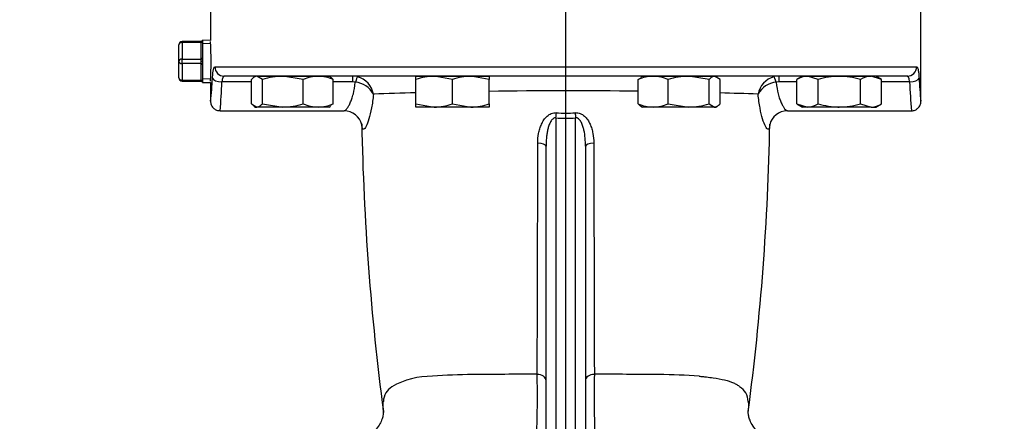
# Model space of a CAD drawing. Units: inches. Extents: x 0 to 17, y 0 to 11.
# Drawn here: x 5.3 to 6.4, y 2.7 to 3.1 of the extents above; entities that cross this region are included whole.
import ezdxf
from ezdxf.enums import TextEntityAlignment as Align
from ezdxf.lldxf.tags import DXFTag

# ---------------------------------------------------------------- set-up
doc = ezdxf.new("R2010")
doc.units = ezdxf.units.IN
doc.header["$MEASUREMENT"] = 0
for name, color, linetype in [('38218304_1', 7, 'Continuous'), ('B1010_15991', 7, 'Continuous'), ('Default', 7, 'Continuous'), ('P04_15079', 7, 'Continuous')]:
    doc.layers.add(name, color=color, linetype=linetype)
doc.styles.add('SEACAD_Arial', font='arial.ttf')
tags = doc.linetypes.add('CENTER2', pattern=[1.125, 0.75, -0.125, 0.125, -0.125]).pattern_tags.tags
tags[10:11] = [DXFTag(74, 4), DXFTag(75, 0), DXFTag(340, '0'), DXFTag(46, 0.0), DXFTag(50, 0.0), DXFTag(44, 0.0), DXFTag(45, 0.0)]
tags[8:9] = [DXFTag(74, 4), DXFTag(75, 0), DXFTag(340, '0'), DXFTag(46, 0.0), DXFTag(50, 0.0), DXFTag(44, 0.0), DXFTag(45, 0.0)]
tags[6:7] = [DXFTag(74, 4), DXFTag(75, 0), DXFTag(340, '0'), DXFTag(46, 0.0), DXFTag(50, 0.0), DXFTag(44, 0.0), DXFTag(45, 0.0)]
tags[4:5] = [DXFTag(74, 4), DXFTag(75, 0), DXFTag(340, '0'), DXFTag(46, 0.0), DXFTag(50, 0.0), DXFTag(44, 0.0), DXFTag(45, 0.0)]
doc.dimstyles.new('Outline', dxfattribs={"dimtxt": 0.125, "dimasz": 0.25, "dimexe": 0.0625, "dimexo": 0.0625, "dimgap": 0.0625, "dimtad": 0, "dimtih": 1, "dimtoh": 1, "dimlfac": 11.111111, "dimzin": 4, "dimdsep": 46, "dimtxsty": 'SEACAD_Arial', "dimblk1": '_SE_FILLED', "dimblk2": '_SE_FILLED', "dimsah": 1, "dimcen": 0.0625, "dimadec": 0, "dimazin": 0, "dimtfac": 1, "dimtofl": 0, "dimtmove": 0, "dimatfit": 3, "dimfxl": 0, "dimtolj": 1, "dimtzin": 4, "dimarcsym": 0})

# ---------------------------------------------------------------- blocks, each defined once
blk = doc.blocks.new('SEANNOT_GROUP16')
at = {"layer": 'Default', "color": 7, "linetype": 'CENTER2'}
blk.add_line((5.9355, 2.5238), (5.9355, 4.3132), dxfattribs=at)
blk = doc.blocks.new('SE2')
at = {"layer": '38218304_1', "color": 7, "linetype": 'Continuous'}
for p, q in [((5.5305, 3.15), (5.5305, 3.1064)), ((6.3405, 3.0376), (6.3405, 3.15)), ((5.5355, 3.0764), (6.3356, 3.0764)), ((6.3249, 3.0656), (5.5461, 3.0656)), ((5.6928, 3.059), (5.6928, 3.0656)), ((6.1783, 3.0656), (6.1783, 3.059)), ((5.5305, 3.0585), (5.5305, 3.0376)), ((5.5771, 3.059), (5.5435, 3.059)), ((5.6928, 3.059), (5.6704, 3.059)), ((5.6956, 3.0587), (5.6928, 3.059)), ((6.1783, 3.059), (6.1755, 3.0587)), ((6.199, 3.059), (6.1783, 3.059)), ((6.3276, 3.059), (6.2957, 3.059)), ((5.5414, 3.0262), (5.6829, 3.0262)), ((6.1882, 3.0262), (6.3297, 3.0262)), ((5.9243, 3.018), (5.9243, 2.5948)), ((5.9468, 2.5948), (5.9468, 3.018)), ((5.913, 2.6067), (5.913, 2.9858)), ((5.958, 2.9858), (5.958, 2.6067))]:
    blk.add_line(p, q, dxfattribs=at)
for centre, radius, start, end in [((5.1252, 3.0824), 0.406, 356.8085, 3.1932), ((5.6917, 3.0408), 0.0249, 9.9226, 74.9583), ((6.1794, 3.0408), 0.0249, 105.0417, 170.0774), ((5.1439, 3.0829), 0.3893, 353.2324, 357.1488), ((4.9337, 3.0829), 0.6103, 354.6704, 357.7581), ((5.6937, 3.0333), 0.0255, 27.5973, 85.6651), ((6.1774, 3.0333), 0.0255, 94.3349, 152.4027), ((6.9374, 3.0829), 0.6103, 182.2419, 185.3296), ((6.7271, 3.0829), 0.3893, 182.8512, 186.7676), ((5.9355, -3.3074), 6.3563, 91.54253, 91.97692), ((5.9355, -3.3074), 6.3563, 89.25614, 90.78762), ((5.9355, -3.3074), 6.3563, 88.02308, 88.41378), ((5.6833, 3.0058), 0.0202, 12.5257, 91.3705), ((5.9355, 3.1543), 0.1308, 265.2749, 274.7251), ((6.1878, 3.0058), 0.0202, 88.9082, 167.4391), ((8.6244, 3.0664), 2.922, 181.0834, 187.5279), ((5.9355, 3.1571), 0.1395, 265.3739, 274.6261), ((3.3155, 3.0611), 2.8531, 352.3958, 358.9918), ((-160.0966, 3.2686), 166.0005, 359.812635, 359.903628), ((162.093, 3.2442), 156.1257, 180.093494, 180.190243), ((5.7824, 2.6327), 0.0909, 89.2188, 119.7458), ((5.8419, 1.8915), 0.8342, 90.8668, 94.0079), ((5.903, -15.5101), 18.2359, 90.00016, 90.23151), ((4.6079, 2.7009), 1.2953, 357.8188, 1.0978), ((7.3205, 2.7015), 1.3526, 178.9717, 182.1117), ((5.9681, -15.5015), 18.2273, 89.76844, 89.9999), ((6.0292, 1.8915), 0.8342, 85.9921, 89.1332), ((5.7482, 2.6942), 0.0206, 121.981, 177.9669), ((6.1229, 2.6942), 0.0206, 2.0331, 58.019)]:
    blk.add_arc(centre, radius, start, end, dxfattribs=at)
for centre, major_axis, ratio, start_param, end_param in [((5.5461, 3.0764), (0, -0.0108), 0.987811, 4.712389, 6.283185), ((6.3249, 3.0764), (0, -0.0108), 0.987811, 0, 1.570796), ((5.6956, 3.054), (0.0027, 0.0109), 0.109351, 0.073342, 1.14884), ((6.1755, 3.054), (-0.0027, 0.0109), 0.109351, 5.134345, 6.209844), ((5.5435, 3.0635), (0.0108, -0.0005), 0.416265, 3.257123, 4.732495), ((6.3276, 3.0635), (0.0108, 0.0005), 0.416265, 4.692283, 6.167655), ((5.9243, 3.0208), (-0.0009, -0.0108), 0.021608, 1.30987, 1.86797), ((5.9468, 3.0208), (0.0009, -0.0108), 0.021608, 4.415215, 4.973315), ((5.9022, 2.9858), (0.0108, 0), 0.331436, 0, 1.445139), ((5.9688, 2.9858), (-0.0108, 0), 0.331436, 4.838046, 6.283185), ((5.9022, 2.7187), (0.0108, 0), 0.652127, 0, 1.505865), ((5.9688, 2.7187), (-0.0108, 0), 0.652127, 4.77732, 6.283185)]:
    blk.add_ellipse(centre, major_axis=major_axis, ratio=ratio, start_param=start_param, end_param=end_param, dxfattribs=at)
for points, knots in [([(5.5328, 3.0635), (5.5329, 3.0655), (5.533, 3.0672), (5.5332, 3.0696), (5.5333, 3.0704), (5.5335, 3.0718), (5.5336, 3.0724), (5.5339, 3.0735), (5.534, 3.074), (5.5343, 3.0749), (5.5344, 3.0752), (5.5348, 3.0761), (5.5351, 3.0764), (5.5355, 3.0764)], [0, 0, 0, 0, 0.25, 0.25, 0.375, 0.375, 0.5, 0.5, 0.625, 0.625, 0.75, 0.75, 1, 1, 1, 1]), ([(6.3356, 3.0764), (6.3359, 3.0764), (6.3363, 3.0761), (6.3367, 3.0752), (6.3368, 3.0749), (6.3371, 3.074), (6.3372, 3.0735), (6.3374, 3.0724), (6.3376, 3.0718), (6.3378, 3.0704), (6.3378, 3.0697), (6.338, 3.0681), (6.3381, 3.0672), (6.3382, 3.0654), (6.3383, 3.0645), (6.3383, 3.0635)], [0, 0, 0, 0, 0.25, 0.25, 0.375, 0.375, 0.5, 0.5, 0.625, 0.625, 0.75, 0.75, 0.875, 0.875, 1, 1, 1, 1]), ([(5.5461, 3.0656), (5.5458, 3.0656), (5.5455, 3.0654), (5.5451, 3.065), (5.545, 3.0648), (5.5447, 3.0644), (5.5446, 3.0641), (5.5443, 3.0633), (5.5441, 3.0626), (5.5437, 3.0609), (5.5436, 3.06), (5.5435, 3.059)], [0, 0, 0, 0, 0.25, 0.25, 0.375, 0.375, 0.5, 0.5, 0.75, 0.75, 1, 1, 1, 1]), ([(6.3276, 3.059), (6.3275, 3.06), (6.3274, 3.0609), (6.3271, 3.0621), (6.327, 3.0625), (6.3268, 3.0632), (6.3267, 3.0635), (6.3265, 3.0641), (6.3264, 3.0644), (6.3261, 3.0648), (6.326, 3.065), (6.3256, 3.0654), (6.3253, 3.0656), (6.3249, 3.0656)], [0, 0, 0, 0, 0.25, 0.25, 0.375, 0.375, 0.5, 0.5, 0.625, 0.625, 0.75, 0.75, 1, 1, 1, 1]), ([(5.6827, 3.0262), (5.6827, 3.0262), (5.6827, 3.0262), (5.6832, 3.0262), (5.6837, 3.0264), (5.6845, 3.027), (5.6848, 3.0273), (5.6853, 3.0278), (5.6856, 3.0282), (5.6866, 3.0293), (5.6872, 3.0302), (5.6885, 3.0324), (5.6891, 3.0337), (5.6904, 3.0365), (5.691, 3.0381), (5.6919, 3.0406), (5.6922, 3.0415), (5.6928, 3.0434), (5.6931, 3.0443), (5.6943, 3.0494), (5.6951, 3.0538), (5.6956, 3.0587)], [0.4971773, 0.4971773, 0.4971773, 0.4971773, 0.5, 0.5, 0.5625, 0.5625, 0.59375, 0.59375, 0.625, 0.625, 0.6875, 0.6875, 0.75, 0.75, 0.8125, 0.8125, 0.84375, 0.84375, 0.875, 0.875, 1, 1, 1, 1]), ([(6.1755, 3.0587), (6.1759, 3.0538), (6.1767, 3.0494), (6.178, 3.0444), (6.1783, 3.0434), (6.1789, 3.0415), (6.1791, 3.0406), (6.18, 3.0381), (6.1807, 3.0365), (6.1819, 3.0337), (6.1826, 3.0324), (6.1839, 3.0302), (6.1845, 3.0293), (6.1857, 3.0278), (6.1863, 3.0272), (6.1874, 3.0264), (6.1879, 3.0262), (6.1884, 3.0262), (6.1884, 3.0262), (6.1884, 3.0262)], [0, 0, 0, 0, 0.125, 0.125, 0.15625, 0.15625, 0.1875, 0.1875, 0.25, 0.25, 0.3125, 0.3125, 0.375, 0.375, 0.4375, 0.4375, 0.5, 0.5, 0.5030057, 0.5030057, 0.5030057, 0.5030057]), ([(5.7163, 3.0451), (5.7157, 3.0394), (5.715, 3.0342), (5.7132, 3.0247), (5.7122, 3.0204), (5.7101, 3.0134), (5.7089, 3.0106), (5.7069, 3.0065), (5.7059, 3.0053), (5.7044, 3.0048), (5.7038, 3.0054), (5.7032, 3.0079), (5.703, 3.0093), (5.703, 3.0109)], [0, 0, 0, 0, 0.125, 0.125, 0.25, 0.25, 0.375, 0.375, 0.5, 0.5, 0.625, 0.625, 0.7019957, 0.7019957, 0.7019957, 0.7019957]), ([(6.1681, 3.0109), (6.168, 3.0093), (6.1679, 3.008), (6.1673, 3.0054), (6.1667, 3.0048), (6.1652, 3.0053), (6.1642, 3.0065), (6.1622, 3.0105), (6.161, 3.0134), (6.1589, 3.0204), (6.1579, 3.0246), (6.1561, 3.0341), (6.1553, 3.0394), (6.1548, 3.0451)], [0.2994624, 0.2994624, 0.2994624, 0.2994624, 0.375, 0.375, 0.5, 0.5, 0.625, 0.625, 0.75, 0.75, 0.875, 0.875, 1, 1, 1, 1]), ([(5.5306, 3.0376), (5.5306, 3.0376), (5.5305, 3.0374), (5.5305, 3.0365), (5.5307, 3.0349), (5.5314, 3.0326), (5.5329, 3.0299), (5.5356, 3.0276), (5.5388, 3.0262), (5.5407, 3.0264), (5.5414, 3.0264)], [0, 0, 0, 0, 0.006286, 0.043618, 0.144428, 0.279143, 0.448957, 0.663139, 0.882547, 1, 1, 1, 1]), ([(6.3296, 3.0263), (6.3297, 3.0262), (6.331, 3.026), (6.3337, 3.0268), (6.3366, 3.0285), (6.3386, 3.0306), (6.3397, 3.0327), (6.3403, 3.0345), (6.3405, 3.036), (6.3406, 3.0371), (6.3405, 3.0375), (6.3405, 3.0376)], [0, 0, 0, 0, 0.021018, 0.240737, 0.43226, 0.589387, 0.722264, 0.832393, 0.918871, 0.98001, 1, 1, 1, 1]), ([(5.9036, 2.9894), (5.9036, 2.9931), (5.9039, 2.9967), (5.9049, 3.0021), (5.9054, 3.0039), (5.9064, 3.0074), (5.9071, 3.0091), (5.9086, 3.0125), (5.9095, 3.0142), (5.9116, 3.0173), (5.9128, 3.0187), (5.9149, 3.0206), (5.9157, 3.0212), (5.9173, 3.0223), (5.9181, 3.0227), (5.9199, 3.0234), (5.9209, 3.0237), (5.9228, 3.024), (5.9238, 3.024), (5.9248, 3.024)], [0, 0, 0, 0, 0.25, 0.25, 0.375, 0.375, 0.5, 0.5, 0.625, 0.625, 0.75, 0.75, 0.8125, 0.8125, 0.875, 0.875, 0.9375, 0.9375, 1, 1, 1, 1]), ([(5.9463, 3.024), (5.9473, 3.024), (5.9483, 3.024), (5.9502, 3.0237), (5.9512, 3.0234), (5.953, 3.0227), (5.9538, 3.0223), (5.9554, 3.0212), (5.9562, 3.0206), (5.9576, 3.0194), (5.9582, 3.0187), (5.9594, 3.0173), (5.96, 3.0165), (5.9616, 3.0142), (5.9625, 3.0126), (5.964, 3.0092), (5.9646, 3.0075), (5.9657, 3.0039), (5.9661, 3.0021), (5.9672, 2.9967), (5.9675, 2.9931), (5.9675, 2.9894)], [0, 0, 0, 0, 0.0625, 0.0625, 0.125, 0.125, 0.1875, 0.1875, 0.25, 0.25, 0.3125, 0.3125, 0.375, 0.375, 0.5, 0.5, 0.625, 0.625, 0.75, 0.75, 1, 1, 1, 1]), ([(5.9243, 3.018), (5.9239, 3.0181), (5.9235, 3.0181), (5.9228, 3.018), (5.9224, 3.0179), (5.9217, 3.0176), (5.9214, 3.0173), (5.9207, 3.0169), (5.9205, 3.0166), (5.9196, 3.0158), (5.9192, 3.0152), (5.9184, 3.0139), (5.918, 3.0132), (5.917, 3.0112), (5.9164, 3.0098), (5.9155, 3.0069), (5.9151, 3.0054), (5.9145, 3.0025), (5.9142, 3.001), (5.9138, 2.998), (5.9136, 2.9964), (5.9132, 2.9919), (5.913, 2.9889), (5.913, 2.9858)], [0, 0, 0, 0, 0.03125, 0.03125, 0.0625, 0.0625, 0.09375, 0.09375, 0.125, 0.125, 0.1875, 0.1875, 0.25, 0.25, 0.375, 0.375, 0.5, 0.5, 0.625, 0.625, 0.75, 0.75, 1, 1, 1, 1]), ([(5.958, 2.9858), (5.958, 2.9889), (5.9579, 2.9919), (5.9574, 2.9979), (5.9569, 3.0009), (5.956, 3.0054), (5.9556, 3.0068), (5.9546, 3.0098), (5.9541, 3.0112), (5.9531, 3.0133), (5.9527, 3.0139), (5.9519, 3.0152), (5.9514, 3.0158), (5.9504, 3.0169), (5.9497, 3.0174), (5.9487, 3.0179), (5.9483, 3.018), (5.9476, 3.0181), (5.9472, 3.0181), (5.9468, 3.018)], [0, 0, 0, 0, 0.25, 0.25, 0.5, 0.5, 0.625, 0.625, 0.75, 0.75, 0.8125, 0.8125, 0.875, 0.875, 0.9375, 0.9375, 0.96875, 0.96875, 1, 1, 1, 1]), ([(6.0875, 2.7237), (6.0889, 2.7235), (6.0903, 2.7234), (6.0931, 2.7231), (6.0945, 2.723), (6.0985, 2.7225), (6.1011, 2.7222), (6.1085, 2.7211), (6.1128, 2.7203), (6.1205, 2.7184), (6.1238, 2.7173), (6.1281, 2.7154), (6.1295, 2.7147), (6.1312, 2.7137), (6.1318, 2.7133), (6.1329, 2.7125), (6.1334, 2.7121), (6.1338, 2.7117)], [0, 0, 0, 0, 0.0625, 0.0625, 0.125, 0.125, 0.25, 0.25, 0.5, 0.5, 0.75, 0.75, 0.875, 0.875, 0.9375, 0.9375, 1, 1, 1, 1]), ([(5.7277, 2.6836), (5.7276, 2.6841), (5.7276, 2.6845), (5.7274, 2.6867), (5.7273, 2.6885), (5.7273, 2.691), (5.7273, 2.6918), (5.7274, 2.693), (5.7274, 2.6936), (5.7275, 2.6942), (5.7275, 2.6946), (5.7276, 2.6948), (5.7276, 2.6949)], [0.7218086, 0.7218086, 0.7218086, 0.7218086, 0.75, 0.75, 0.875, 0.875, 0.9375, 0.9375, 0.96875, 0.984375, 0.984375, 1, 1, 1, 1]), ([(6.1435, 2.6949), (6.1435, 2.6948), (6.1436, 2.6946), (6.1436, 2.6942), (6.1437, 2.6936), (6.1438, 2.6922), (6.1438, 2.691), (6.1438, 2.6885), (6.1437, 2.6867), (6.1435, 2.6845), (6.1435, 2.6841), (6.1434, 2.6837)], [0, 0, 0, 0, 0.015625, 0.015625, 0.03125, 0.0625, 0.125, 0.125, 0.25, 0.25, 0.2774949, 0.2774949, 0.2774949, 0.2774949]), ([(6.163, 2.6549), (6.1626, 2.655), (6.1612, 2.6557), (6.1582, 2.6574), (6.1534, 2.6612), (6.1487, 2.6669), (6.1455, 2.6731), (6.144, 2.6785), (6.1435, 2.6822), (6.1435, 2.684), (6.1435, 2.6844), (6.1435, 2.6844)], [0.4280984, 0.4280984, 0.4280984, 0.4280984, 0.4489813, 0.5033924, 0.5699457, 0.6389323, 0.7125721, 0.7730155, 0.8339455, 0.8923737, 0.9385412, 0.9385412, 0.9385412, 0.9385412]), ([(5.7276, 2.6831), (5.7276, 2.6831), (5.7276, 2.683), (5.7276, 2.6829), (5.7276, 2.6816), (5.7271, 2.6783), (5.7258, 2.6736), (5.7228, 2.6675), (5.7184, 2.6618), (5.7134, 2.6576), (5.71, 2.6557), (5.7085, 2.655), (5.7081, 2.6548)], [0.0941796, 0.0941796, 0.0941796, 0.0941796, 0.0991676, 0.144238, 0.188323, 0.2324928, 0.2936917, 0.3580475, 0.4274417, 0.4891865, 0.5513248, 0.5763684, 0.5763684, 0.5763684, 0.5763684])]:
    blk.add_open_spline(points, degree=3, knots=knots, dxfattribs=at)
blk.add_open_spline([(5.7278, 2.6821), (5.7278, 2.6826), (5.7277, 2.6831), (5.7277, 2.6836)], degree=3, dxfattribs=at)
at = {"layer": 'B1010_15991', "color": 7, "linetype": 'Continuous'}
for p, q in [((5.5819, 3.0655), (5.5801, 3.0645)), ((5.5833, 3.0655), (5.5819, 3.0655)), ((5.5833, 3.0655), (5.6129, 3.0655)), ((5.5896, 3.0618), (5.5833, 3.0655)), ((5.6129, 3.0655), (5.6533, 3.0655)), ((5.6362, 3.0618), (5.6129, 3.0655)), ((5.6533, 3.0655), (5.6656, 3.0655)), ((5.6674, 3.0645), (5.6656, 3.0655)), ((5.7645, 3.0655), (5.7855, 3.0655)), ((5.7645, 3.0618), (5.7645, 3.0655)), ((5.7855, 3.0655), (5.8273, 3.0655)), ((5.8064, 3.0618), (5.7855, 3.0655)), ((5.8273, 3.0655), (5.8482, 3.0655)), ((5.8482, 3.0618), (5.8273, 3.0655)), ((5.8482, 3.0655), (5.8482, 3.0618)), ((6.0229, 3.0655), (6.021, 3.0645)), ((6.0229, 3.0655), (6.0351, 3.0655)), ((6.0351, 3.0655), (6.0755, 3.0655)), ((6.0755, 3.0655), (6.1051, 3.0655)), ((6.0989, 3.0618), (6.0755, 3.0655)), ((6.1066, 3.0655), (6.1051, 3.0655)), ((6.1114, 3.0618), (6.1051, 3.0655)), ((6.1084, 3.0645), (6.1066, 3.0655)), ((6.2055, 3.0655), (6.199, 3.0618)), ((6.2055, 3.0655), (6.2111, 3.0655)), ((6.2111, 3.0655), (6.2474, 3.0655)), ((6.2232, 3.0618), (6.2111, 3.0655)), ((6.2474, 3.0655), (6.2836, 3.0655)), ((6.2892, 3.0655), (6.2836, 3.0655)), ((6.2957, 3.0618), (6.2836, 3.0655)), ((6.2957, 3.0618), (6.2892, 3.0655)), ((5.5771, 3.0341), (5.5771, 3.0618)), ((5.5896, 3.0341), (5.5896, 3.0618)), ((5.6362, 3.0341), (5.6362, 3.0618)), ((5.6704, 3.0341), (5.6704, 3.0618)), ((5.7645, 3.0341), (5.7645, 3.0618)), ((5.8064, 3.0341), (5.8064, 3.0618)), ((5.8482, 3.0341), (5.8482, 3.0618)), ((6.018, 3.0618), (6.0214, 3.0638)), ((6.018, 3.0341), (6.018, 3.0618)), ((6.0522, 3.0341), (6.0522, 3.0618)), ((6.0989, 3.0341), (6.0989, 3.0618)), ((6.1114, 3.0341), (6.1114, 3.0618)), ((6.199, 3.0341), (6.199, 3.0618)), ((6.2232, 3.0341), (6.2232, 3.0618)), ((6.2715, 3.0341), (6.2715, 3.0618)), ((6.2957, 3.0341), (6.2957, 3.0618)), ((5.5771, 3.0341), (5.5833, 3.0304)), ((5.58, 3.0315), (5.5819, 3.0304)), ((5.5896, 3.0341), (5.6129, 3.0304)), ((5.6656, 3.0304), (5.6674, 3.0315)), ((5.6704, 3.0341), (5.6671, 3.0321)), ((5.7645, 3.0304), (5.7645, 3.0341)), ((5.7645, 3.0341), (5.7855, 3.0304)), ((5.8064, 3.0341), (5.8273, 3.0304)), ((5.8482, 3.0341), (5.8482, 3.0304)), ((6.0211, 3.0314), (6.0229, 3.0304)), ((6.0522, 3.0341), (6.0755, 3.0304)), ((6.0989, 3.0341), (6.1051, 3.0304)), ((6.1066, 3.0304), (6.1083, 3.0314)), ((6.199, 3.0341), (6.2111, 3.0304)), ((6.199, 3.0341), (6.2055, 3.0304)), ((6.2715, 3.0341), (6.2836, 3.0304)), ((6.2892, 3.0304), (6.2957, 3.0341)), ((5.5819, 3.0304), (5.5833, 3.0304)), ((5.6129, 3.0304), (5.5833, 3.0304)), ((5.6533, 3.0304), (5.6129, 3.0304)), ((5.6656, 3.0304), (5.6533, 3.0304)), ((5.7855, 3.0304), (5.7645, 3.0304)), ((5.8273, 3.0304), (5.7855, 3.0304)), ((5.8482, 3.0304), (5.8273, 3.0304)), ((6.0351, 3.0304), (6.0229, 3.0304)), ((6.0755, 3.0304), (6.0351, 3.0304)), ((6.1051, 3.0304), (6.0755, 3.0304)), ((6.1051, 3.0304), (6.1066, 3.0304)), ((6.2111, 3.0304), (6.2055, 3.0304)), ((6.2474, 3.0304), (6.2111, 3.0304)), ((6.2836, 3.0304), (6.2474, 3.0304)), ((6.2836, 3.0304), (6.2892, 3.0304))]:
    blk.add_line(p, q, dxfattribs=at)
for centre, radius, start, end in [((5.6137, 2.986), 0.0795, 90.5552, 107.643), ((5.5911, 3.07), 0.0045, 270, 278.1096), ((5.6542, 3.0207), 0.0448, 91.0869, 113.5945), ((5.6526, 3.0214), 0.0441, 66.2222, 89.0964), ((5.6564, 3.07), 0.0045, 261.8904, 270), ((5.7862, 3.001), 0.0646, 90.6528, 109.6034), ((5.7738, 3.07), 0.0045, 270, 278.1096), ((5.828, 3.001), 0.0646, 90.6528, 109.6034), ((5.839, 3.07), 0.0045, 261.8904, 270), ((6.0358, 3.0214), 0.0441, 90.9036, 113.7778), ((6.0321, 3.07), 0.0045, 270, 278.1096), ((6.0343, 3.0207), 0.0448, 66.4055, 88.9131), ((6.0763, 2.986), 0.0795, 90.5552, 107.643), ((6.0973, 3.07), 0.0045, 261.8904, 270), ((6.2118, 3.0419), 0.0236, 91.6642, 122.72), ((6.2147, 3.07), 0.0045, 270, 278.1096), ((6.2843, 3.0419), 0.0236, 91.6642, 122.72), ((6.28, 3.07), 0.0045, 261.8904, 270), ((5.6121, 3.1099), 0.0795, 270.5552, 287.643), ((5.6542, 3.0752), 0.0448, 246.4054, 268.9132), ((5.6526, 3.0745), 0.0441, 270.9035, 293.7779), ((5.7847, 3.0949), 0.0646, 270.6528, 289.6034), ((5.8266, 3.0949), 0.0646, 270.6528, 289.6034), ((6.0358, 3.0745), 0.0441, 246.2221, 269.0965), ((6.0343, 3.0752), 0.0448, 271.0868, 293.5946), ((6.0748, 3.1099), 0.0795, 270.5552, 287.643), ((6.2104, 3.054), 0.0236, 271.6642, 302.72), ((6.2829, 3.054), 0.0236, 271.6642, 302.72)]:
    blk.add_arc(centre, radius, start, end, dxfattribs=at)
for points, knots in [([(5.5833, 3.0655), (5.5828, 3.0655), (5.5822, 3.0654), (5.5812, 3.0651), (5.5807, 3.0648), (5.5791, 3.0639), (5.5781, 3.0629), (5.5771, 3.0618)], [0, 0, 0, 0, 0.25, 0.25, 0.5, 0.5, 1, 1, 1, 1]), ([(6.1051, 3.0655), (6.1046, 3.0655), (6.1041, 3.0654), (6.103, 3.0651), (6.1025, 3.0648), (6.1009, 3.0639), (6.0999, 3.0629), (6.0989, 3.0618)], [0, 0, 0, 0, 0.25, 0.25, 0.5, 0.5, 1, 1, 1, 1]), ([(6.2474, 3.0655), (6.2453, 3.0655), (6.2433, 3.0654), (6.2391, 3.0651), (6.2371, 3.0648), (6.2311, 3.0639), (6.2271, 3.0629), (6.2232, 3.0618)], [0, 0, 0, 0, 0.25, 0.25, 0.5, 0.5, 1, 1, 1, 1]), ([(6.2715, 3.0618), (6.2676, 3.0629), (6.2636, 3.0639), (6.2555, 3.0652), (6.2514, 3.0655), (6.2474, 3.0655)], [0, 0, 0, 0, 0.5, 0.5, 1, 1, 1, 1]), ([(5.6671, 3.0647), (5.6672, 3.0646), (5.6672, 3.0646), (5.6684, 3.0639), (5.6694, 3.0629), (5.6704, 3.0618)], [0.4624536, 0.4624536, 0.4624536, 0.4624536, 0.5, 0.5, 1, 1, 1, 1]), ([(5.5833, 3.0304), (5.5838, 3.0304), (5.5844, 3.0305), (5.5854, 3.0308), (5.586, 3.0311), (5.5875, 3.032), (5.5885, 3.033), (5.5896, 3.0341)], [0, 0, 0, 0, 0.25, 0.25, 0.5, 0.5, 1, 1, 1, 1]), ([(6.0213, 3.0313), (6.0213, 3.0313), (6.0212, 3.0313), (6.0201, 3.032), (6.019, 3.033), (6.018, 3.0341)], [0.4624536, 0.4624536, 0.4624536, 0.4624536, 0.5, 0.5, 1, 1, 1, 1]), ([(6.1051, 3.0304), (6.1057, 3.0304), (6.1062, 3.0305), (6.1072, 3.0308), (6.1078, 3.0311), (6.1093, 3.032), (6.1104, 3.033), (6.1114, 3.0341)], [0, 0, 0, 0, 0.25, 0.25, 0.5, 0.5, 1, 1, 1, 1]), ([(6.2232, 3.0341), (6.2271, 3.033), (6.2311, 3.0321), (6.2371, 3.0311), (6.2392, 3.0308), (6.2433, 3.0305), (6.2453, 3.0304), (6.2474, 3.0304)], [0, 0, 0, 0, 0.5, 0.5, 0.75, 0.75, 1, 1, 1, 1]), ([(6.2474, 3.0304), (6.2514, 3.0304), (6.2555, 3.0307), (6.2636, 3.032), (6.2676, 3.033), (6.2715, 3.0341)], [0, 0, 0, 0, 0.5, 0.5, 1, 1, 1, 1])]:
    blk.add_open_spline(points, degree=3, knots=knots, dxfattribs=at)
at = {"layer": 'P04_15079', "color": 7, "linetype": 'Continuous'}
for p, q in [((5.4945, 3.0825), (5.4945, 3.1014)), ((5.4981, 3.1039), (5.4981, 3.105)), ((5.5197, 3.105), (5.4981, 3.105)), ((5.4981, 3.1039), (5.4981, 3.085)), ((5.5197, 3.1039), (5.4981, 3.1039)), ((5.5197, 3.1039), (5.5197, 3.105)), ((5.5197, 3.085), (5.5197, 3.1039)), ((5.5215, 3.1068), (5.5215, 3.1068)), ((5.5215, 3.1068), (5.5215, 3.0826)), ((5.5305, 3.1064), (5.5215, 3.1068)), ((5.5304, 3.1024), (5.5215, 3.1028)), ((5.4945, 3.0636), (5.4945, 3.0825)), ((5.4981, 3.085), (5.5197, 3.085)), ((5.4981, 3.0799), (5.4981, 3.085)), ((5.4981, 3.0799), (5.4981, 3.061)), ((5.5197, 3.0799), (5.4981, 3.0799)), ((5.5197, 3.0825), (5.5197, 3.085)), ((5.5197, 3.0824), (5.5197, 3.0825)), ((5.5197, 3.0799), (5.5197, 3.0824)), ((5.5197, 3.061), (5.5197, 3.0799)), ((5.5215, 3.0826), (5.5215, 3.0823)), ((5.5215, 3.0823), (5.5215, 3.0582)), ((5.4981, 3.061), (5.5197, 3.061)), ((5.4981, 3.061), (5.4981, 3.06)), ((5.4981, 3.06), (5.5197, 3.06)), ((5.5197, 3.06), (5.5197, 3.061)), ((5.5304, 3.0625), (5.5215, 3.0621)), ((5.5215, 3.0582), (5.5305, 3.0585)), ((5.5215, 3.0582), (5.5215, 3.0582))]:
    blk.add_line(p, q, dxfattribs=at)
for centre, radius, start, end in [((5.4981, 3.1014), 0.0036, 90, 180), ((5.5199, 3.1066), 0.00157, 310.3031, 341.7375), ((5.5202, 3.1067), 0.00134, 335.0304, 0.6003), ((5.4981, 3.0636), 0.0036, 180, 270), ((5.5198, 3.0583), 0.00163, 41.2422, 92.5501), ((5.52, 3.0582), 0.00153, 0.9329, 21.2142)]:
    blk.add_arc(centre, radius, start, end, dxfattribs=at)
for centre, major_axis, ratio, start_param, end_param in [((5.4981, 3.1014), (-0.0036, 0), 0.707107, 4.712389, 6.283185), ((5.5197, 3.1068), (0.0018, 0), 0.99977, 4.712389, 6.283185), ((5.5197, 3.1052), (0.0018, 0), 0.707107, 4.712389, 6.283185), ((5.4981, 3.0825), (-0.0036, 0), 0.707107, 4.712389, 6.283185), ((5.4981, 3.0825), (-0.0036, 0), 0.707107, 0, 1.570796), ((5.5197, 3.0863), (-0.0018, 0), 0.707107, 1.570796, 3.141593), ((5.5197, 3.0826), (-0.0018, 0), 0.021427, 1.570796, 3.141593), ((5.5197, 3.0823), (-0.0018, 0), 0.021427, 3.141593, 4.712389), ((5.5197, 3.0786), (-0.0018, 0), 0.707107, 3.141593, 4.712389), ((5.4981, 3.0636), (-0.0036, 0), 0.707107, 0, 1.570796), ((5.5197, 3.0597), (-0.0018, 0), 0.707107, 3.141593, 4.712389), ((5.5197, 3.0582), (-0.0018, 0), 0.99977, 3.475864, 4.712389), ((5.5197, 3.0582), (-0.0018, 0), 0.99977, 3.141593, 3.475864)]:
    blk.add_ellipse(centre, major_axis=major_axis, ratio=ratio, start_param=start_param, end_param=end_param, dxfattribs=at)
blk.add_open_spline([(5.5209, 3.1054), (5.5209, 3.1054), (5.5208, 3.1053), (5.5204, 3.1051), (5.52, 3.1049), (5.5198, 3.105), (5.5197, 3.105)], degree=3, knots=[0, 0, 0, 0, 0.027328, 0.483832, 0.9778, 1, 1, 1, 1], dxfattribs=at)
blk = doc.blocks.new('DMBLK3')
at = {"layer": 'Default', "linetype": 'Continuous'}
for points in [[(4.6901, 4.6106), (4.9401, 4.6523), (4.6901, 4.6939)], [(6.1855, 4.6106), (6.1855, 4.6939), (5.9355, 4.6523)]]:
    blk.add_hatch(color=7, dxfattribs=at).paths.add_polyline_path(points)
at = {"layer": 'Default', "color": 7, "linetype": 'Continuous'}
for p, q in [((5.9355, 6.7033), (5.9355, 4.5898)), ((4.9401, 2.6725), (4.9401, 4.7148)), ((4.9401, 4.6523), (4.4401, 4.6523)), ((6.4355, 4.6523), (5.9355, 4.6523))]:
    blk.add_line(p, q, dxfattribs=at)
at = {"layer": 'Default', "color": 7, "linetype": 'Continuous', "style": 'SEACAD_Arial'}
for s, p in [('11.06', (5.2177, 4.8085)), ('[', (5.1063, 4.621)), (']', (5.7204, 4.621)), ('280,9', (5.2177, 4.621))]:
    blk.add_text(s, height=0.125, dxfattribs=at).set_placement(p, align=Align.TOP_LEFT)
blk = doc.blocks.new('_SE_FILLED')
at = {"color": 0}
blk.add_line((0, 0), (-1, 0), dxfattribs=at)
blk.add_solid([(0, 0), (-1, -0.1665), (-1, 0.1665), (0, 0)], dxfattribs=at)

msp = doc.modelspace()

# ---------------------------------------------------------------- block references
at = {"layer": 'Default'}
for name in ['SEANNOT_GROUP16', 'SE2']:
    msp.add_blockref(name, (0, 0), dxfattribs=at)

# ---------------------------------------------------------------- dimensions: what is measured, and where the dimension line sits
at = {"layer": 'Default', "color": 7, "linetype": 'Continuous'}
dim = msp.add_linear_dim(base=(4.94005, 4.65228), p1=(5.93554, 7.07083), p2=(4.94005, 2.60995), text='\\A1;<>', dimstyle='Outline', override={"dimlfac": 11.111111, "dimpost": '\\X'}, dxfattribs=at)
dim.commit()
dim.dimension.update_dxf_attribs({"geometry": 'DMBLK3', "text_midpoint": (5.4378, 4.65228), "dimtype": 160})

doc.saveas('drawing.dxf')
